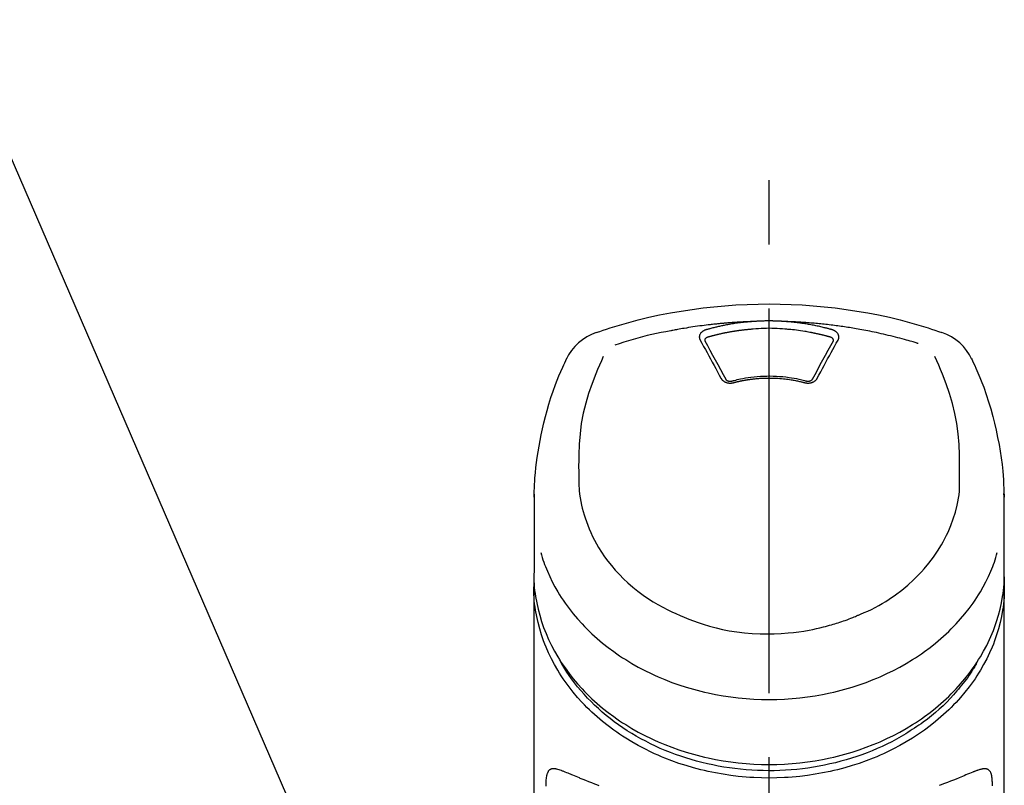
# Model space of a CAD drawing. Extents: x 163 to 26285, y -10810 to -2410.
# Drawn here: x 2256 to 2352, y -7896 to -7821 of the extents above; entities that cross this region are included whole.
import ezdxf

# ---------------------------------------------------------------- set-up
doc = ezdxf.new("R2010")
doc.units = 0
doc.header["$LTSCALE"] = 50
doc.header["$MEASUREMENT"] = 0
doc.linetypes.add('CENTER2', pattern=[1.125, 0.75, -0.125, 0.125, -0.125])
doc.layers.get('0').update_dxf_attribs({"linetype": 'CONTINUOUS'})
doc.layers.add('150-機器', color=8, linetype='CONTINUOUS')
doc.layers.add('161-番号', color=110, linetype='CONTINUOUS')
doc.styles.add('KH001', font='txt')
doc.dimstyles.new('KH1xx030', dxfattribs={"dimscale": 30, "dimtxt": 2, "dimasz": 0.6, "dimexe": 0.3, "dimexo": 1.2, "dimgap": 0.5, "dimtad": 3, "dimdec": 1, "dimdsep": 46, "dimlunit": 6, "dimtxsty": 'KH001', "dimblk": 'DOT', "dimcen": 1, "dimdle": 1, "dimclrd": 256, "dimclre": 256, "dimclrt": 256, "dimadec": 0, "dimazin": 0, "dimtfac": 1, "dimtdec": 1, "dimtix": 1, "dimtmove": 2, "dimatfit": 3, "dimldrblk": 'CLOSEDBLANK', "dimfxl": 1, "dimtolj": 1, "dimtzin": 0, "dimlwd": -1, "dimlwe": -1, "dimarcsym": 0})

# ---------------------------------------------------------------- blocks, each defined once
blk = doc.blocks.new('_Dot')
at = {"color": 0, "linetype": 'ByBlock', "lineweight": -2}
blk.add_line((-0.5, 0), (-1, 0), dxfattribs=at)
at = {"color": 0, "linetype": 'ByBlock', "const_width": 0.5}
blk.add_lwpolyline([(-0.25, 0, 1), (0.25, 0, 1)], format="xyb", close=True, dxfattribs=at)

msp = doc.modelspace()

# ---------------------------------------------------------------- linework, layer by layer
at = {"layer": '150-機器', "color": 161, "linetype": 'CENTER2'}
msp.add_line((2328.805, -8168.349), (2328.805, -7836.362), dxfattribs=at)
at = {"layer": '150-機器', "color": 13, "linetype": 'Continuous'}
for points in [[(2311.945, -7851.952), (2312.282, -7851.837), (2312.619, -7851.723), (2312.956, -7851.611), (2313.294, -7851.5), (2313.972, -7851.286), (2314.653, -7851.082), (2315.337, -7850.888), (2316.024, -7850.706), (2317.067, -7850.454), (2318.116, -7850.228), (2319.171, -7850.026), (2320.23, -7849.846), (2321.294, -7849.685), (2322.36, -7849.544), (2323.429, -7849.425), (2324.5, -7849.328), (2325.575, -7849.252), (2326.651, -7849.198), (2327.728, -7849.165), (2328.805, -7849.154), (2329.882, -7849.165), (2330.959, -7849.198), (2332.035, -7849.252), (2333.11, -7849.328), (2334.181, -7849.425), (2335.25, -7849.545), (2336.316, -7849.685), (2337.38, -7849.846), (2338.439, -7850.026), (2339.494, -7850.228), (2340.543, -7850.454), (2341.586, -7850.706), (2342.273, -7850.888), (2342.957, -7851.082), (2343.638, -7851.286), (2344.316, -7851.5), (2344.654, -7851.611), (2344.991, -7851.723), (2345.328, -7851.837), (2345.665, -7851.952)], [(2327.203, -7850.877), (2327.175, -7850.878), (2327.147, -7850.879), (2327.119, -7850.88), (2327.091, -7850.881), (2327.035, -7850.882), (2326.979, -7850.884), (2326.923, -7850.886), (2326.867, -7850.888), (2326.783, -7850.891), (2326.699, -7850.895), (2326.615, -7850.899), (2326.531, -7850.902), (2326.448, -7850.906), (2326.364, -7850.91), (2326.28, -7850.914), (2326.196, -7850.919), (2326.112, -7850.923), (2326.028, -7850.928), (2325.944, -7850.933), (2325.86, -7850.937), (2325.776, -7850.942), (2325.693, -7850.948), (2325.609, -7850.953), (2325.525, -7850.958), (2325.441, -7850.964), (2325.357, -7850.97), (2325.274, -7850.975), (2325.19, -7850.981), (2325.106, -7850.988), (2325.022, -7850.994), (2324.939, -7851), (2324.855, -7851.007), (2324.771, -7851.014), (2324.687, -7851.02), (2324.604, -7851.027), (2324.52, -7851.035), (2324.436, -7851.042), (2324.353, -7851.049), (2324.269, -7851.057), (2324.185, -7851.064), (2324.102, -7851.072), (2324.018, -7851.08), (2323.935, -7851.088), (2323.851, -7851.097), (2323.768, -7851.105), (2323.684, -7851.113), (2323.601, -7851.122), (2323.517, -7851.131), (2323.398, -7851.144), (2323.279, -7851.157), (2323.159, -7851.17), (2323.04, -7851.183), (2322.846, -7851.206), (2322.651, -7851.229), (2322.457, -7851.253), (2322.262, -7851.277), (2322.041, -7851.307), (2321.819, -7851.337), (2321.597, -7851.369), (2321.376, -7851.402), (2321.163, -7851.435), (2320.95, -7851.469), (2320.738, -7851.504), (2320.525, -7851.54), (2320.36, -7851.567), (2320.195, -7851.596), (2320.03, -7851.625), (2319.865, -7851.655), (2319.755, -7851.675), (2319.646, -7851.696), (2319.536, -7851.717), (2319.426, -7851.739), (2319.372, -7851.749), (2319.317, -7851.76), (2319.262, -7851.77), (2319.207, -7851.781)], [(2327.203, -7850.877), (2327.188, -7850.878), (2327.173, -7850.879), (2327.158, -7850.88), (2327.143, -7850.881), (2327.107, -7850.884), (2327.071, -7850.886), (2327.035, -7850.889), (2326.999, -7850.892), (2326.936, -7850.897), (2326.873, -7850.902), (2326.81, -7850.908), (2326.747, -7850.913), (2326.666, -7850.921), (2326.585, -7850.928), (2326.503, -7850.937), (2326.422, -7850.945), (2326.31, -7850.957), (2326.198, -7850.969), (2326.086, -7850.982), (2325.975, -7850.996), (2325.846, -7851.012), (2325.717, -7851.029), (2325.589, -7851.047), (2325.461, -7851.066), (2325.334, -7851.086), (2325.207, -7851.106), (2325.08, -7851.127), (2324.954, -7851.149), (2324.847, -7851.168), (2324.741, -7851.187), (2324.635, -7851.207), (2324.528, -7851.227), (2324.434, -7851.246), (2324.34, -7851.265), (2324.246, -7851.284), (2324.152, -7851.304), (2324.059, -7851.323), (2323.965, -7851.344), (2323.872, -7851.365), (2323.778, -7851.386), (2323.685, -7851.408), (2323.592, -7851.43), (2323.499, -7851.452), (2323.407, -7851.475), (2323.314, -7851.498), (2323.221, -7851.521), (2323.129, -7851.545), (2323.037, -7851.57), (2322.976, -7851.586), (2322.915, -7851.603), (2322.854, -7851.621), (2322.793, -7851.638), (2322.762, -7851.647), (2322.732, -7851.655), (2322.701, -7851.664), (2322.67, -7851.672)], [(2330.407, -7850.877), (2330.39, -7850.876), (2330.374, -7850.874), (2330.357, -7850.873), (2330.34, -7850.872), (2330.307, -7850.87), (2330.274, -7850.867), (2330.241, -7850.865), (2330.208, -7850.862), (2330.158, -7850.859), (2330.108, -7850.856), (2330.058, -7850.853), (2330.008, -7850.85), (2329.958, -7850.848), (2329.908, -7850.845), (2329.858, -7850.843), (2329.808, -7850.84), (2329.758, -7850.838), (2329.708, -7850.836), (2329.658, -7850.834), (2329.608, -7850.832), (2329.558, -7850.83), (2329.508, -7850.828), (2329.458, -7850.827), (2329.408, -7850.825), (2329.357, -7850.824), (2329.307, -7850.823), (2329.257, -7850.822), (2329.207, -7850.821), (2329.157, -7850.82), (2329.106, -7850.819), (2329.056, -7850.818), (2329.006, -7850.818), (2328.939, -7850.817), (2328.872, -7850.817), (2328.805, -7850.817), (2328.738, -7850.817), (2328.654, -7850.817), (2328.57, -7850.818), (2328.487, -7850.818), (2328.403, -7850.82), (2328.303, -7850.822), (2328.202, -7850.824), (2328.102, -7850.828), (2328.002, -7850.831), (2327.902, -7850.835), (2327.802, -7850.839), (2327.702, -7850.844), (2327.602, -7850.849), (2327.535, -7850.853), (2327.469, -7850.858), (2327.402, -7850.863), (2327.336, -7850.868), (2327.303, -7850.87), (2327.27, -7850.872), (2327.236, -7850.874), (2327.203, -7850.877)], [(2343.336, -7853.013), (2343.294, -7853.001), (2343.252, -7852.988), (2343.21, -7852.975), (2343.168, -7852.962), (2343.062, -7852.93), (2342.956, -7852.898), (2342.85, -7852.866), (2342.744, -7852.835), (2342.562, -7852.782), (2342.38, -7852.73), (2342.198, -7852.678), (2342.016, -7852.628), (2341.795, -7852.567), (2341.574, -7852.508), (2341.352, -7852.449), (2341.13, -7852.392), (2340.897, -7852.333), (2340.664, -7852.275), (2340.43, -7852.219), (2340.196, -7852.163), (2339.967, -7852.11), (2339.739, -7852.058), (2339.509, -7852.008), (2339.28, -7851.958), (2339.067, -7851.913), (2338.854, -7851.869), (2338.641, -7851.825), (2338.428, -7851.783), (2338.237, -7851.746), (2338.046, -7851.71), (2337.855, -7851.675), (2337.664, -7851.64), (2337.49, -7851.609), (2337.316, -7851.579), (2337.142, -7851.549), (2336.968, -7851.52), (2336.805, -7851.493), (2336.643, -7851.467), (2336.48, -7851.442), (2336.317, -7851.417), (2336.154, -7851.392), (2335.991, -7851.368), (2335.828, -7851.345), (2335.665, -7851.322), (2335.501, -7851.3), (2335.338, -7851.278), (2335.174, -7851.257), (2335.011, -7851.236), (2334.847, -7851.216), (2334.683, -7851.196), (2334.52, -7851.177), (2334.356, -7851.158), (2334.192, -7851.14), (2334.028, -7851.123), (2333.864, -7851.106), (2333.7, -7851.09), (2333.535, -7851.074), (2333.371, -7851.058), (2333.207, -7851.044), (2333.042, -7851.029), (2332.878, -7851.016), (2332.714, -7851.002), (2332.549, -7850.99), (2332.384, -7850.978), (2332.22, -7850.966), (2332.055, -7850.955), (2331.891, -7850.945), (2331.726, -7850.935), (2331.561, -7850.925), (2331.396, -7850.916), (2331.231, -7850.908), (2331.067, -7850.9), (2330.957, -7850.896), (2330.847, -7850.892), (2330.737, -7850.888), (2330.627, -7850.885), (2330.572, -7850.883), (2330.517, -7850.881), (2330.462, -7850.879), (2330.407, -7850.877)], [(2334.94, -7851.672), (2334.925, -7851.668), (2334.911, -7851.664), (2334.897, -7851.66), (2334.883, -7851.656), (2334.849, -7851.646), (2334.815, -7851.637), (2334.781, -7851.627), (2334.746, -7851.617), (2334.686, -7851.601), (2334.626, -7851.584), (2334.566, -7851.568), (2334.506, -7851.552), (2334.428, -7851.532), (2334.35, -7851.512), (2334.272, -7851.492), (2334.194, -7851.472), (2334.085, -7851.446), (2333.977, -7851.419), (2333.868, -7851.394), (2333.76, -7851.369), (2333.634, -7851.34), (2333.508, -7851.313), (2333.382, -7851.286), (2333.255, -7851.26), (2333.13, -7851.235), (2333.004, -7851.211), (2332.878, -7851.188), (2332.752, -7851.166), (2332.645, -7851.147), (2332.538, -7851.129), (2332.431, -7851.112), (2332.324, -7851.095), (2332.229, -7851.08), (2332.134, -7851.065), (2332.038, -7851.051), (2331.943, -7851.038), (2331.848, -7851.025), (2331.752, -7851.012), (2331.656, -7850.999), (2331.561, -7850.987), (2331.465, -7850.976), (2331.369, -7850.965), (2331.273, -7850.954), (2331.177, -7850.944), (2331.081, -7850.934), (2330.985, -7850.924), (2330.889, -7850.915), (2330.792, -7850.906), (2330.728, -7850.901), (2330.664, -7850.896), (2330.6, -7850.891), (2330.535, -7850.887), (2330.503, -7850.884), (2330.471, -7850.882), (2330.439, -7850.879), (2330.407, -7850.877)], [(2319.207, -7851.781), (2318.744, -7851.866), (2318.281, -7851.954), (2317.818, -7852.046), (2317.357, -7852.143), (2316.898, -7852.248), (2316.44, -7852.361), (2315.985, -7852.482), (2315.532, -7852.61), (2315.084, -7852.745), (2314.637, -7852.886), (2314.192, -7853.031), (2313.747, -7853.177)], [(2322.67, -7851.672), (2322.665, -7851.674), (2322.66, -7851.675), (2322.655, -7851.677), (2322.65, -7851.678), (2322.639, -7851.682), (2322.629, -7851.685), (2322.619, -7851.688), (2322.608, -7851.691), (2322.593, -7851.696), (2322.578, -7851.702), (2322.563, -7851.708), (2322.548, -7851.714), (2322.53, -7851.722), (2322.513, -7851.729), (2322.496, -7851.737), (2322.479, -7851.745), (2322.46, -7851.754), (2322.441, -7851.764), (2322.422, -7851.774), (2322.404, -7851.785), (2322.377, -7851.801), (2322.35, -7851.818), (2322.324, -7851.835), (2322.299, -7851.853), (2322.268, -7851.876), (2322.239, -7851.9), (2322.211, -7851.926), (2322.184, -7851.952), (2322.154, -7851.984), (2322.127, -7852.017), (2322.102, -7852.052), (2322.079, -7852.089), (2322.06, -7852.125), (2322.043, -7852.162), (2322.028, -7852.199), (2322.017, -7852.238), (2322.009, -7852.27), (2322.004, -7852.302), (2322, -7852.335), (2321.998, -7852.367), (2321.998, -7852.393), (2321.999, -7852.419), (2322.001, -7852.444), (2322.004, -7852.47), (2322.006, -7852.489), (2322.01, -7852.508), (2322.013, -7852.526), (2322.018, -7852.545), (2322.022, -7852.564), (2322.027, -7852.582), (2322.033, -7852.601), (2322.04, -7852.618), (2322.046, -7852.63), (2322.052, -7852.642), (2322.058, -7852.653), (2322.064, -7852.665), (2322.067, -7852.671), (2322.07, -7852.676), (2322.073, -7852.682), (2322.076, -7852.688)], [(2327.251, -7851.618), (2327.234, -7851.619), (2327.216, -7851.621), (2327.198, -7851.622), (2327.18, -7851.623), (2327.145, -7851.626), (2327.109, -7851.629), (2327.073, -7851.631), (2327.038, -7851.634), (2326.984, -7851.638), (2326.931, -7851.643), (2326.878, -7851.647), (2326.824, -7851.652), (2326.771, -7851.657), (2326.718, -7851.662), (2326.664, -7851.667), (2326.611, -7851.673), (2326.558, -7851.678), (2326.504, -7851.684), (2326.451, -7851.689), (2326.398, -7851.695), (2326.345, -7851.701), (2326.292, -7851.707), (2326.239, -7851.713), (2326.185, -7851.72), (2326.132, -7851.726), (2326.079, -7851.733), (2326.026, -7851.739), (2325.973, -7851.746), (2325.92, -7851.753), (2325.867, -7851.76), (2325.814, -7851.767), (2325.762, -7851.775), (2325.709, -7851.782), (2325.656, -7851.79), (2325.603, -7851.798), (2325.55, -7851.805), (2325.497, -7851.813), (2325.445, -7851.822), (2325.392, -7851.83), (2325.339, -7851.838), (2325.287, -7851.847), (2325.234, -7851.855), (2325.181, -7851.864), (2325.129, -7851.873), (2325.076, -7851.882), (2325.024, -7851.891), (2324.971, -7851.9), (2324.919, -7851.91), (2324.867, -7851.919), (2324.814, -7851.929), (2324.762, -7851.939), (2324.71, -7851.949), (2324.657, -7851.959), (2324.605, -7851.969), (2324.553, -7851.979), (2324.501, -7851.99), (2324.449, -7852), (2324.397, -7852.011), (2324.345, -7852.022), (2324.293, -7852.032), (2324.241, -7852.044), (2324.189, -7852.055), (2324.137, -7852.066), (2324.085, -7852.077), (2324.033, -7852.089), (2323.982, -7852.101), (2323.93, -7852.112), (2323.878, -7852.124), (2323.827, -7852.136), (2323.775, -7852.149), (2323.724, -7852.161), (2323.672, -7852.173), (2323.621, -7852.186), (2323.569, -7852.199), (2323.518, -7852.211), (2323.467, -7852.224), (2323.416, -7852.237), (2323.364, -7852.251), (2323.313, -7852.264), (2323.262, -7852.277), (2323.211, -7852.291), (2323.16, -7852.304), (2323.109, -7852.318), (2323.058, -7852.332), (2323.024, -7852.342), (2322.99, -7852.351), (2322.957, -7852.361), (2322.923, -7852.37), (2322.906, -7852.375), (2322.889, -7852.38), (2322.872, -7852.385), (2322.855, -7852.39)], [(2330.358, -7851.618), (2330.101, -7851.597), (2329.843, -7851.576), (2329.585, -7851.559), (2329.326, -7851.545), (2329.066, -7851.537), (2328.805, -7851.534), (2328.544, -7851.537), (2328.283, -7851.545), (2328.025, -7851.559), (2327.767, -7851.576), (2327.509, -7851.597), (2327.251, -7851.618)], [(2334.755, -7852.39), (2334.739, -7852.385), (2334.722, -7852.38), (2334.706, -7852.376), (2334.69, -7852.371), (2334.657, -7852.362), (2334.625, -7852.353), (2334.593, -7852.344), (2334.56, -7852.334), (2334.511, -7852.321), (2334.463, -7852.308), (2334.414, -7852.295), (2334.365, -7852.282), (2334.316, -7852.269), (2334.267, -7852.256), (2334.218, -7852.243), (2334.169, -7852.231), (2334.12, -7852.218), (2334.071, -7852.206), (2334.022, -7852.194), (2333.972, -7852.182), (2333.923, -7852.17), (2333.874, -7852.158), (2333.825, -7852.146), (2333.775, -7852.135), (2333.726, -7852.123), (2333.677, -7852.112), (2333.628, -7852.1), (2333.578, -7852.089), (2333.529, -7852.078), (2333.479, -7852.067), (2333.43, -7852.057), (2333.38, -7852.046), (2333.331, -7852.035), (2333.281, -7852.025), (2333.232, -7852.015), (2333.182, -7852.004), (2333.133, -7851.994), (2333.083, -7851.984), (2333.034, -7851.974), (2332.984, -7851.965), (2332.934, -7851.955), (2332.885, -7851.946), (2332.835, -7851.936), (2332.785, -7851.927), (2332.66, -7851.904), (2332.535, -7851.881), (2332.41, -7851.859), (2332.285, -7851.837), (2332.084, -7851.803), (2331.882, -7851.772), (2331.681, -7851.743), (2331.478, -7851.717), (2331.292, -7851.695), (2331.105, -7851.676), (2330.919, -7851.66), (2330.732, -7851.645), (2330.639, -7851.638), (2330.546, -7851.631), (2330.453, -7851.625), (2330.361, -7851.618), (2330.359, -7851.618), (2330.358, -7851.618), (2330.357, -7851.618), (2330.356, -7851.618)], [(2335.534, -7852.688), (2335.537, -7852.682), (2335.54, -7852.676), (2335.543, -7852.671), (2335.546, -7852.665), (2335.552, -7852.653), (2335.558, -7852.642), (2335.564, -7852.63), (2335.57, -7852.618), (2335.577, -7852.601), (2335.583, -7852.582), (2335.588, -7852.564), (2335.592, -7852.545), (2335.597, -7852.526), (2335.6, -7852.508), (2335.604, -7852.489), (2335.606, -7852.47), (2335.609, -7852.444), (2335.611, -7852.419), (2335.612, -7852.393), (2335.611, -7852.367), (2335.61, -7852.335), (2335.606, -7852.302), (2335.601, -7852.27), (2335.593, -7852.238), (2335.582, -7852.2), (2335.567, -7852.162), (2335.55, -7852.125), (2335.531, -7852.089), (2335.508, -7852.052), (2335.483, -7852.017), (2335.456, -7851.984), (2335.426, -7851.952), (2335.399, -7851.926), (2335.371, -7851.9), (2335.342, -7851.876), (2335.311, -7851.853), (2335.286, -7851.835), (2335.26, -7851.818), (2335.233, -7851.801), (2335.206, -7851.785), (2335.185, -7851.773), (2335.164, -7851.762), (2335.143, -7851.751), (2335.122, -7851.74), (2335.1, -7851.73), (2335.078, -7851.719), (2335.056, -7851.71), (2335.033, -7851.701), (2335.018, -7851.696), (2335.002, -7851.691), (2334.986, -7851.687), (2334.971, -7851.682), (2334.963, -7851.679), (2334.955, -7851.677), (2334.947, -7851.675), (2334.94, -7851.672)], [(2322.076, -7852.688), (2322.245, -7852.992), (2322.415, -7853.297), (2322.584, -7853.601), (2322.752, -7853.906), (2322.923, -7854.216), (2323.093, -7854.525), (2323.262, -7854.835), (2323.431, -7855.146), (2323.601, -7855.46), (2323.771, -7855.775), (2323.941, -7856.09), (2324.11, -7856.405)], [(2322.855, -7852.39), (2322.839, -7852.394), (2322.823, -7852.398), (2322.807, -7852.403), (2322.791, -7852.408), (2322.759, -7852.419), (2322.728, -7852.432), (2322.698, -7852.447), (2322.669, -7852.464), (2322.633, -7852.489), (2322.601, -7852.518), (2322.572, -7852.551), (2322.549, -7852.588), (2322.539, -7852.61), (2322.53, -7852.634), (2322.524, -7852.658), (2322.521, -7852.682), (2322.521, -7852.693), (2322.521, -7852.704), (2322.521, -7852.715), (2322.521, -7852.726), (2322.521, -7852.727), (2322.521, -7852.728), (2322.521, -7852.729), (2322.521, -7852.731)], [(2322.521, -7852.728), (2322.522, -7852.737), (2322.524, -7852.746), (2322.525, -7852.755), (2322.527, -7852.763)], [(2322.522, -7852.752), (2322.78, -7853.213), (2323.037, -7853.674), (2323.293, -7854.136), (2323.548, -7854.598), (2323.807, -7855.074), (2324.064, -7855.551), (2324.321, -7856.029), (2324.577, -7856.507)], [(2333.033, -7856.507), (2333.289, -7856.029), (2333.546, -7855.551), (2333.803, -7855.074), (2334.062, -7854.598), (2334.317, -7854.136), (2334.573, -7853.674), (2334.83, -7853.213), (2335.088, -7852.752)], [(2333.5, -7856.405), (2333.669, -7856.09), (2333.839, -7855.775), (2334.009, -7855.46), (2334.179, -7855.146), (2334.348, -7854.835), (2334.517, -7854.525), (2334.687, -7854.216), (2334.858, -7853.906), (2335.026, -7853.601), (2335.195, -7853.297), (2335.365, -7852.992), (2335.534, -7852.688)], [(2335.089, -7852.731), (2335.089, -7852.729), (2335.089, -7852.728), (2335.089, -7852.727), (2335.089, -7852.726), (2335.089, -7852.715), (2335.089, -7852.704), (2335.089, -7852.693), (2335.089, -7852.682), (2335.086, -7852.658), (2335.08, -7852.634), (2335.072, -7852.61), (2335.061, -7852.588), (2335.038, -7852.551), (2335.009, -7852.518), (2334.977, -7852.489), (2334.941, -7852.464), (2334.912, -7852.447), (2334.882, -7852.432), (2334.851, -7852.419), (2334.819, -7852.408), (2334.803, -7852.403), (2334.787, -7852.398), (2334.771, -7852.394), (2334.755, -7852.39)], [(2335.083, -7852.763), (2335.085, -7852.755), (2335.086, -7852.746), (2335.088, -7852.737), (2335.089, -7852.728)], [(2305.878, -7868.003), (2305.881, -7867.852), (2305.885, -7867.701), (2305.889, -7867.55), (2305.893, -7867.399), (2305.905, -7867.078), (2305.92, -7866.757), (2305.938, -7866.437), (2305.96, -7866.117), (2306.002, -7865.616), (2306.054, -7865.117), (2306.115, -7864.618), (2306.183, -7864.12), (2306.265, -7863.569), (2306.356, -7863.02), (2306.455, -7862.472), (2306.563, -7861.926), (2306.693, -7861.329), (2306.832, -7860.735), (2306.983, -7860.143), (2307.142, -7859.554), (2307.327, -7858.915), (2307.524, -7858.28), (2307.735, -7857.649), (2307.962, -7857.024), (2308.127, -7856.596), (2308.3, -7856.17), (2308.479, -7855.748), (2308.666, -7855.328), (2308.765, -7855.11), (2308.866, -7854.893), (2308.968, -7854.677), (2309.07, -7854.46)], [(2312.626, -7854.272), (2312.441, -7854.697), (2312.258, -7855.123), (2312.077, -7855.55), (2311.899, -7855.979), (2311.532, -7856.92), (2311.199, -7857.874), (2310.907, -7858.841), (2310.667, -7859.82), (2310.484, -7860.821), (2310.355, -7861.83), (2310.273, -7862.846), (2310.232, -7863.864), (2310.224, -7864.415), (2310.223, -7864.965), (2310.227, -7865.514), (2310.234, -7866.064)], [(2347.376, -7866.064), (2347.383, -7865.514), (2347.387, -7864.965), (2347.386, -7864.415), (2347.378, -7863.864), (2347.337, -7862.848), (2347.255, -7861.834), (2347.127, -7860.826), (2346.944, -7859.828), (2346.704, -7858.85), (2346.414, -7857.885), (2346.081, -7856.933), (2345.715, -7855.993), (2345.539, -7855.565), (2345.359, -7855.14), (2345.176, -7854.715), (2344.992, -7854.292)], [(2348.54, -7854.46), (2348.652, -7854.696), (2348.763, -7854.933), (2348.873, -7855.17), (2348.982, -7855.407), (2349.186, -7855.87), (2349.383, -7856.337), (2349.571, -7856.807), (2349.751, -7857.281), (2349.999, -7857.982), (2350.227, -7858.689), (2350.439, -7859.401), (2350.635, -7860.119), (2350.806, -7860.798), (2350.963, -7861.48), (2351.108, -7862.165), (2351.239, -7862.854), (2351.351, -7863.503), (2351.451, -7864.153), (2351.536, -7864.806), (2351.605, -7865.461), (2351.641, -7865.888), (2351.67, -7866.317), (2351.693, -7866.745), (2351.71, -7867.174), (2351.717, -7867.381), (2351.723, -7867.589), (2351.728, -7867.796), (2351.732, -7868.004)], [(2324.11, -7856.405), (2324.113, -7856.411), (2324.116, -7856.416), (2324.119, -7856.421), (2324.122, -7856.427), (2324.129, -7856.437), (2324.135, -7856.448), (2324.141, -7856.459), (2324.147, -7856.469), (2324.162, -7856.491), (2324.177, -7856.511), (2324.194, -7856.531), (2324.211, -7856.55), (2324.234, -7856.575), (2324.258, -7856.599), (2324.282, -7856.621), (2324.308, -7856.643), (2324.341, -7856.669), (2324.376, -7856.693), (2324.412, -7856.716), (2324.449, -7856.737), (2324.488, -7856.757), (2324.528, -7856.776), (2324.569, -7856.793), (2324.611, -7856.809), (2324.655, -7856.823), (2324.699, -7856.835), (2324.744, -7856.845), (2324.789, -7856.854), (2324.835, -7856.861), (2324.882, -7856.867), (2324.928, -7856.871), (2324.975, -7856.873), (2325.014, -7856.873), (2325.053, -7856.872), (2325.092, -7856.87), (2325.131, -7856.867), (2325.162, -7856.864), (2325.192, -7856.86), (2325.223, -7856.855), (2325.253, -7856.849), (2325.268, -7856.846), (2325.282, -7856.843), (2325.297, -7856.839), (2325.312, -7856.835), (2325.319, -7856.834), (2325.326, -7856.832), (2325.334, -7856.83), (2325.341, -7856.828)], [(2324.557, -7856.473), (2324.561, -7856.482), (2324.566, -7856.491), (2324.57, -7856.499), (2324.575, -7856.508), (2324.586, -7856.525), (2324.6, -7856.542), (2324.614, -7856.557), (2324.63, -7856.571), (2324.66, -7856.594), (2324.691, -7856.613), (2324.724, -7856.63), (2324.759, -7856.644), (2324.791, -7856.655), (2324.823, -7856.664), (2324.856, -7856.672), (2324.889, -7856.678), (2324.916, -7856.682), (2324.944, -7856.685), (2324.971, -7856.688), (2324.998, -7856.689), (2325.027, -7856.69), (2325.056, -7856.689), (2325.084, -7856.687), (2325.113, -7856.684), (2325.132, -7856.682), (2325.151, -7856.679), (2325.169, -7856.675), (2325.188, -7856.671), (2325.197, -7856.668), (2325.207, -7856.666), (2325.216, -7856.663), (2325.226, -7856.661)], [(2325.184, -7856.672), (2325.236, -7856.658), (2325.289, -7856.643), (2325.341, -7856.629), (2325.394, -7856.616), (2325.545, -7856.576), (2325.697, -7856.539), (2325.85, -7856.503), (2326.003, -7856.468), (2326.258, -7856.416), (2326.515, -7856.37), (2326.773, -7856.329), (2327.032, -7856.293), (2327.341, -7856.257), (2327.65, -7856.228), (2327.96, -7856.207), (2328.27, -7856.192), (2328.581, -7856.184), (2328.893, -7856.183), (2329.204, -7856.188), (2329.515, -7856.2), (2329.825, -7856.218), (2330.135, -7856.243), (2330.444, -7856.276), (2330.752, -7856.316), (2330.996, -7856.353), (2331.238, -7856.395), (2331.48, -7856.441), (2331.721, -7856.494), (2331.859, -7856.526), (2331.997, -7856.56), (2332.135, -7856.595), (2332.272, -7856.631), (2332.311, -7856.641), (2332.349, -7856.651), (2332.388, -7856.661), (2332.426, -7856.672)], [(2325.341, -7856.828), (2325.355, -7856.825), (2325.369, -7856.821), (2325.383, -7856.817), (2325.397, -7856.814), (2325.425, -7856.806), (2325.453, -7856.799), (2325.481, -7856.792), (2325.509, -7856.785), (2325.551, -7856.774), (2325.593, -7856.764), (2325.635, -7856.754), (2325.677, -7856.744), (2325.72, -7856.734), (2325.762, -7856.724), (2325.804, -7856.715), (2325.847, -7856.705), (2325.889, -7856.696), (2325.931, -7856.687), (2325.974, -7856.678), (2326.017, -7856.669), (2326.059, -7856.66), (2326.102, -7856.651), (2326.145, -7856.643), (2326.187, -7856.634), (2326.23, -7856.626), (2326.273, -7856.618), (2326.316, -7856.61), (2326.359, -7856.602), (2326.401, -7856.594), (2326.444, -7856.587), (2326.487, -7856.579), (2326.53, -7856.572), (2326.574, -7856.565), (2326.617, -7856.558), (2326.66, -7856.551), (2326.703, -7856.544), (2326.746, -7856.538), (2326.789, -7856.531), (2326.833, -7856.525), (2326.876, -7856.519), (2326.929, -7856.511), (2326.982, -7856.504), (2327.035, -7856.497), (2327.089, -7856.49), (2327.176, -7856.479), (2327.263, -7856.468), (2327.35, -7856.458), (2327.437, -7856.449), (2327.555, -7856.437), (2327.672, -7856.426), (2327.79, -7856.417), (2327.908, -7856.408), (2328.03, -7856.401), (2328.152, -7856.395), (2328.274, -7856.39), (2328.397, -7856.387), (2328.543, -7856.383), (2328.69, -7856.38), (2328.837, -7856.379), (2328.984, -7856.379), (2329.16, -7856.381), (2329.335, -7856.385), (2329.511, -7856.392), (2329.686, -7856.402), (2329.858, -7856.414), (2330.029, -7856.43), (2330.2, -7856.448), (2330.37, -7856.468), (2330.515, -7856.486), (2330.66, -7856.506), (2330.805, -7856.527), (2330.949, -7856.549), (2331.054, -7856.566), (2331.159, -7856.583), (2331.264, -7856.602), (2331.368, -7856.621), (2331.471, -7856.642), (2331.574, -7856.663), (2331.677, -7856.685), (2331.78, -7856.708), (2331.85, -7856.724), (2331.92, -7856.74), (2331.991, -7856.757), (2332.061, -7856.774), (2332.098, -7856.784), (2332.136, -7856.794), (2332.174, -7856.804), (2332.211, -7856.813), (2332.226, -7856.817), (2332.24, -7856.821), (2332.255, -7856.825), (2332.269, -7856.828)], [(2332.269, -7856.828), (2332.276, -7856.83), (2332.284, -7856.832), (2332.291, -7856.834), (2332.298, -7856.835), (2332.313, -7856.839), (2332.328, -7856.843), (2332.342, -7856.846), (2332.357, -7856.849), (2332.387, -7856.855), (2332.418, -7856.86), (2332.448, -7856.864), (2332.479, -7856.867), (2332.518, -7856.87), (2332.557, -7856.872), (2332.596, -7856.873), (2332.635, -7856.873), (2332.682, -7856.871), (2332.728, -7856.867), (2332.775, -7856.861), (2332.821, -7856.854), (2332.866, -7856.845), (2332.911, -7856.835), (2332.955, -7856.823), (2332.999, -7856.809), (2333.041, -7856.793), (2333.082, -7856.776), (2333.122, -7856.757), (2333.161, -7856.737), (2333.198, -7856.716), (2333.234, -7856.693), (2333.269, -7856.669), (2333.302, -7856.643), (2333.328, -7856.621), (2333.352, -7856.599), (2333.376, -7856.575), (2333.399, -7856.55), (2333.416, -7856.531), (2333.433, -7856.511), (2333.448, -7856.491), (2333.463, -7856.469), (2333.469, -7856.459), (2333.475, -7856.448), (2333.481, -7856.437), (2333.488, -7856.427), (2333.491, -7856.421), (2333.494, -7856.416), (2333.497, -7856.411), (2333.5, -7856.405)], [(2332.384, -7856.661), (2332.394, -7856.663), (2332.403, -7856.666), (2332.413, -7856.668), (2332.422, -7856.671), (2332.441, -7856.675), (2332.459, -7856.679), (2332.478, -7856.682), (2332.497, -7856.684), (2332.526, -7856.687), (2332.554, -7856.689), (2332.583, -7856.69), (2332.612, -7856.689), (2332.639, -7856.687), (2332.667, -7856.685), (2332.694, -7856.682), (2332.721, -7856.678), (2332.754, -7856.672), (2332.787, -7856.664), (2332.819, -7856.655), (2332.851, -7856.644), (2332.886, -7856.63), (2332.919, -7856.613), (2332.95, -7856.594), (2332.98, -7856.571), (2332.996, -7856.557), (2333.01, -7856.542), (2333.024, -7856.525), (2333.035, -7856.508), (2333.04, -7856.499), (2333.045, -7856.491), (2333.049, -7856.482), (2333.053, -7856.473)], [(2310.234, -7866.064), (2310.233, -7866.171), (2310.233, -7866.278), (2310.233, -7866.385), (2310.234, -7866.492), (2310.239, -7866.706), (2310.248, -7866.921), (2310.261, -7867.135), (2310.278, -7867.349), (2310.316, -7867.706), (2310.366, -7868.061), (2310.427, -7868.415), (2310.499, -7868.767), (2310.574, -7869.085), (2310.658, -7869.4), (2310.75, -7869.713), (2310.85, -7870.024), (2310.976, -7870.386), (2311.111, -7870.745), (2311.255, -7871.101), (2311.409, -7871.453), (2311.581, -7871.823), (2311.763, -7872.189), (2311.956, -7872.549), (2312.16, -7872.903), (2312.448, -7873.361), (2312.754, -7873.807), (2313.077, -7874.241), (2313.415, -7874.664), (2313.797, -7875.108), (2314.195, -7875.539), (2314.607, -7875.954), (2315.035, -7876.354), (2315.514, -7876.77), (2316.007, -7877.168), (2316.514, -7877.546), (2317.037, -7877.904), (2317.495, -7878.195), (2317.962, -7878.471), (2318.437, -7878.733), (2318.92, -7878.981), (2319.317, -7879.171), (2319.718, -7879.354), (2320.122, -7879.529), (2320.529, -7879.698), (2320.983, -7879.88), (2321.44, -7880.055), (2321.9, -7880.221), (2322.364, -7880.378), (2322.993, -7880.571), (2323.628, -7880.743), (2324.268, -7880.893), (2324.914, -7881.021), (2325.662, -7881.139), (2326.414, -7881.227), (2327.168, -7881.287), (2327.926, -7881.321), (2328.614, -7881.333), (2329.302, -7881.324), (2329.99, -7881.295), (2330.676, -7881.244), (2331.188, -7881.193), (2331.698, -7881.129), (2332.207, -7881.053), (2332.713, -7880.963), (2333.066, -7880.893), (2333.418, -7880.816), (2333.768, -7880.735), (2334.117, -7880.648), (2334.314, -7880.597), (2334.51, -7880.545), (2334.706, -7880.491), (2334.901, -7880.436), (2335.063, -7880.39), (2335.224, -7880.342), (2335.385, -7880.293), (2335.546, -7880.243), (2335.718, -7880.187), (2335.89, -7880.13), (2336.061, -7880.071), (2336.232, -7880.012), (2336.421, -7879.945), (2336.609, -7879.876), (2336.795, -7879.805), (2336.981, -7879.73), (2337.103, -7879.679), (2337.224, -7879.626), (2337.345, -7879.573), (2337.466, -7879.52), (2337.527, -7879.493), (2337.587, -7879.467), (2337.648, -7879.441), (2337.709, -7879.414)], [(2337.709, -7879.414), (2338.077, -7879.261), (2338.443, -7879.104), (2338.806, -7878.939), (2339.163, -7878.764), (2339.508, -7878.577), (2339.847, -7878.378), (2340.181, -7878.169), (2340.51, -7877.952), (2341.135, -7877.517), (2341.742, -7877.059), (2342.329, -7876.576), (2342.895, -7876.067), (2343.164, -7875.808), (2343.426, -7875.542), (2343.682, -7875.271), (2343.932, -7874.993), (2344.396, -7874.439), (2344.833, -7873.865), (2345.242, -7873.271), (2345.623, -7872.658), (2345.799, -7872.349), (2345.966, -7872.036), (2346.126, -7871.719), (2346.277, -7871.397), (2346.545, -7870.76), (2346.78, -7870.11), (2346.982, -7869.449), (2347.153, -7868.779), (2347.227, -7868.442), (2347.291, -7868.103), (2347.342, -7867.763), (2347.376, -7867.421), (2347.393, -7867.083), (2347.395, -7866.744), (2347.388, -7866.404), (2347.376, -7866.064)], [(2351.744, -7868.902), (2351.744, -7868.853), (2351.744, -7868.804), (2351.743, -7868.755), (2351.743, -7868.705), (2351.743, -7868.607), (2351.743, -7868.509), (2351.742, -7868.41), (2351.741, -7868.312), (2351.739, -7868.207), (2351.736, -7868.101), (2351.733, -7867.996), (2351.73, -7867.891), (2351.728, -7867.834), (2351.725, -7867.778), (2351.723, -7867.722), (2351.721, -7867.666), (2351.721, -7867.659), (2351.721, -7867.651), (2351.72, -7867.644), (2351.72, -7867.637)], [(2305.887, -7867.695), (2305.887, -7867.711), (2305.886, -7867.727), (2305.886, -7867.744), (2305.885, -7867.76), (2305.881, -7867.861), (2305.878, -7867.961), (2305.875, -7868.062), (2305.872, -7868.162), (2305.871, -7868.263), (2305.87, -7868.364), (2305.869, -7868.464), (2305.869, -7868.565), (2305.868, -7868.649), (2305.868, -7868.734), (2305.867, -7868.818), (2305.866, -7868.902)], [(2305.866, -7868.902), (2305.866, -7869.43), (2305.866, -7869.958), (2305.866, -7870.486), (2305.866, -7871.015), (2305.866, -7871.543), (2305.866, -7872.071), (2305.866, -7872.599), (2305.866, -7873.127), (2305.866, -7873.655), (2305.866, -7874.183), (2305.866, -7874.711), (2305.866, -7875.24)], [(2351.744, -7875.24), (2351.744, -7874.711), (2351.744, -7874.183), (2351.744, -7873.655), (2351.744, -7873.127), (2351.744, -7872.599), (2351.744, -7872.071), (2351.744, -7871.543), (2351.744, -7871.015), (2351.744, -7870.486), (2351.744, -7869.958), (2351.744, -7869.43), (2351.744, -7868.902)], [(2306.535, -7873.406), (2306.599, -7873.637), (2306.666, -7873.867), (2306.736, -7874.095), (2306.811, -7874.322), (2306.894, -7874.55), (2306.982, -7874.775), (2307.075, -7874.999), (2307.171, -7875.221), (2307.403, -7875.735), (2307.648, -7876.241), (2307.908, -7876.74), (2308.187, -7877.229), (2308.356, -7877.507), (2308.531, -7877.781), (2308.712, -7878.052), (2308.898, -7878.319), (2309.289, -7878.851), (2309.697, -7879.37), (2310.123, -7879.874), (2310.566, -7880.364), (2310.799, -7880.609), (2311.036, -7880.85), (2311.277, -7881.087), (2311.523, -7881.319), (2312.033, -7881.779), (2312.557, -7882.223), (2313.095, -7882.649), (2313.646, -7883.059), (2313.933, -7883.262), (2314.223, -7883.46), (2314.516, -7883.654), (2314.812, -7883.843), (2315.421, -7884.212), (2316.041, -7884.563), (2316.67, -7884.895), (2317.309, -7885.209), (2317.638, -7885.362), (2317.97, -7885.51), (2318.304, -7885.654), (2318.64, -7885.792), (2319.323, -7886.056), (2320.014, -7886.301), (2320.711, -7886.526), (2321.414, -7886.733), (2321.773, -7886.83), (2322.133, -7886.923), (2322.494, -7887.01), (2322.857, -7887.092), (2323.589, -7887.241), (2324.323, -7887.371), (2325.061, -7887.481), (2325.802, -7887.572), (2326.177, -7887.61), (2326.552, -7887.643), (2326.928, -7887.67), (2327.304, -7887.693), (2328.054, -7887.722), (2328.805, -7887.732), (2329.556, -7887.722), (2330.306, -7887.693), (2330.682, -7887.67), (2331.058, -7887.643), (2331.433, -7887.61), (2331.808, -7887.572), (2332.549, -7887.481), (2333.287, -7887.371), (2334.021, -7887.241), (2334.753, -7887.092), (2335.116, -7887.01), (2335.477, -7886.923), (2335.837, -7886.83), (2336.196, -7886.733), (2336.899, -7886.526), (2337.596, -7886.301), (2338.287, -7886.056), (2338.971, -7885.792), (2339.306, -7885.654), (2339.64, -7885.51), (2339.972, -7885.362), (2340.301, -7885.209), (2340.94, -7884.895), (2341.569, -7884.563), (2342.189, -7884.212), (2342.798, -7883.843), (2343.094, -7883.654), (2343.387, -7883.46), (2343.677, -7883.262), (2343.964, -7883.059), (2344.515, -7882.649), (2345.053, -7882.223), (2345.577, -7881.779), (2346.087, -7881.319), (2346.333, -7881.087), (2346.574, -7880.85), (2346.811, -7880.609), (2347.044, -7880.364), (2347.487, -7879.874), (2347.913, -7879.37), (2348.321, -7878.851), (2348.712, -7878.319), (2348.898, -7878.052), (2349.079, -7877.781), (2349.254, -7877.507), (2349.423, -7877.229), (2349.702, -7876.74), (2349.962, -7876.241), (2350.207, -7875.735), (2350.439, -7875.221), (2350.535, -7874.999), (2350.628, -7874.775), (2350.716, -7874.55), (2350.799, -7874.322), (2350.874, -7874.095), (2350.944, -7873.867), (2351.011, -7873.637), (2351.075, -7873.406)], [(2305.866, -7875.24), (2305.858, -7875.547), (2305.853, -7875.855), (2305.855, -7876.163), (2305.866, -7876.469), (2305.889, -7876.778), (2305.923, -7877.086), (2305.965, -7877.393), (2306.014, -7877.699), (2306.127, -7878.31), (2306.262, -7878.917), (2306.419, -7879.517), (2306.6, -7880.112), (2306.7, -7880.411), (2306.807, -7880.707), (2306.919, -7881.002), (2307.037, -7881.294), (2307.293, -7881.878), (2307.57, -7882.451), (2307.868, -7883.015), (2308.187, -7883.567), (2308.357, -7883.844), (2308.532, -7884.118), (2308.712, -7884.389), (2308.898, -7884.657), (2309.288, -7885.189), (2309.697, -7885.708), (2310.123, -7886.212), (2310.566, -7886.702), (2310.799, -7886.947), (2311.036, -7887.188), (2311.277, -7887.424), (2311.523, -7887.657), (2312.033, -7888.117), (2312.557, -7888.56), (2313.095, -7888.987), (2313.646, -7889.396), (2313.933, -7889.599), (2314.223, -7889.798), (2314.516, -7889.991), (2314.812, -7890.18), (2315.421, -7890.549), (2316.041, -7890.9), (2316.67, -7891.233), (2317.309, -7891.547), (2317.638, -7891.7), (2317.97, -7891.848), (2318.304, -7891.991), (2318.64, -7892.129), (2319.323, -7892.393), (2320.014, -7892.638), (2320.711, -7892.864), (2321.414, -7893.071), (2321.773, -7893.168), (2322.133, -7893.26), (2322.494, -7893.347), (2322.857, -7893.429), (2323.589, -7893.579), (2324.323, -7893.708), (2325.061, -7893.819), (2325.802, -7893.909), (2326.177, -7893.947), (2326.552, -7893.98), (2326.928, -7894.008), (2327.304, -7894.03), (2328.054, -7894.06), (2328.805, -7894.07), (2329.556, -7894.06), (2330.306, -7894.03), (2330.682, -7894.008), (2331.058, -7893.98), (2331.433, -7893.947), (2331.808, -7893.909), (2332.549, -7893.819), (2333.287, -7893.708), (2334.021, -7893.579), (2334.753, -7893.429), (2335.116, -7893.347), (2335.477, -7893.26), (2335.837, -7893.168), (2336.196, -7893.071), (2336.899, -7892.864), (2337.596, -7892.638), (2338.287, -7892.393), (2338.971, -7892.129), (2339.306, -7891.991), (2339.64, -7891.848), (2339.972, -7891.7), (2340.301, -7891.547), (2340.94, -7891.233), (2341.569, -7890.9), (2342.189, -7890.549), (2342.798, -7890.18), (2343.094, -7889.991), (2343.387, -7889.798), (2343.677, -7889.599), (2343.964, -7889.396), (2344.515, -7888.987), (2345.053, -7888.56), (2345.577, -7888.117), (2346.087, -7887.657), (2346.333, -7887.424), (2346.574, -7887.188), (2346.811, -7886.947), (2347.044, -7886.702), (2347.487, -7886.212), (2347.913, -7885.708), (2348.322, -7885.189), (2348.712, -7884.657), (2348.898, -7884.389), (2349.078, -7884.118), (2349.253, -7883.844), (2349.423, -7883.567), (2349.742, -7883.015), (2350.04, -7882.451), (2350.317, -7881.878), (2350.573, -7881.294), (2350.691, -7881.002), (2350.803, -7880.707), (2350.91, -7880.411), (2351.01, -7880.112), (2351.191, -7879.517), (2351.348, -7878.917), (2351.483, -7878.31), (2351.596, -7877.699), (2351.645, -7877.393), (2351.688, -7877.086), (2351.721, -7876.778), (2351.744, -7876.469), (2351.755, -7876.163), (2351.757, -7875.855), (2351.752, -7875.547), (2351.744, -7875.24)], [(2305.866, -7876.555), (2305.866, -7876.489), (2305.866, -7876.423), (2305.866, -7876.357), (2305.866, -7876.291), (2305.866, -7876.225), (2305.867, -7876.159), (2305.868, -7876.093), (2305.869, -7876.027), (2305.87, -7875.961), (2305.872, -7875.895), (2305.874, -7875.829), (2305.875, -7875.763)], [(2351.735, -7875.763), (2351.736, -7875.829), (2351.738, -7875.895), (2351.74, -7875.961), (2351.741, -7876.027), (2351.742, -7876.093), (2351.743, -7876.159), (2351.744, -7876.225), (2351.744, -7876.291), (2351.744, -7876.357), (2351.744, -7876.423), (2351.744, -7876.489), (2351.744, -7876.555)], [(2351.744, -7876.555), (2351.752, -7876.863), (2351.757, -7877.171), (2351.755, -7877.478), (2351.744, -7877.785), (2351.721, -7878.094), (2351.688, -7878.401), (2351.645, -7878.709), (2351.596, -7879.015), (2351.483, -7879.626), (2351.348, -7880.232), (2351.191, -7880.833), (2351.01, -7881.427), (2350.91, -7881.726), (2350.803, -7882.023), (2350.691, -7882.317), (2350.573, -7882.61), (2350.317, -7883.194), (2350.04, -7883.767), (2349.742, -7884.33), (2349.423, -7884.882), (2349.253, -7885.16), (2349.078, -7885.434), (2348.898, -7885.705), (2348.712, -7885.972), (2348.322, -7886.505), (2347.913, -7887.023), (2347.487, -7887.528), (2347.044, -7888.017), (2346.811, -7888.262), (2346.574, -7888.503), (2346.333, -7888.74), (2346.087, -7888.973), (2345.577, -7889.432), (2345.053, -7889.876), (2344.515, -7890.302), (2343.964, -7890.712), (2343.677, -7890.915), (2343.387, -7891.113), (2343.094, -7891.307), (2342.798, -7891.496), (2342.189, -7891.865), (2341.569, -7892.216), (2340.94, -7892.548), (2340.301, -7892.862), (2339.972, -7893.016), (2339.64, -7893.164), (2339.306, -7893.307), (2338.971, -7893.445), (2338.287, -7893.709), (2337.596, -7893.954), (2336.899, -7894.18), (2336.196, -7894.386), (2335.837, -7894.484), (2335.477, -7894.576), (2335.116, -7894.663), (2334.753, -7894.745), (2334.021, -7894.894), (2333.287, -7895.024), (2332.549, -7895.134), (2331.808, -7895.225), (2331.433, -7895.263), (2331.058, -7895.296), (2330.682, -7895.324), (2330.306, -7895.346), (2329.556, -7895.376), (2328.805, -7895.385), (2328.054, -7895.376), (2327.304, -7895.346), (2326.928, -7895.324), (2326.552, -7895.296), (2326.177, -7895.263), (2325.802, -7895.225), (2325.061, -7895.134), (2324.323, -7895.024), (2323.589, -7894.894), (2322.857, -7894.745), (2322.494, -7894.663), (2322.133, -7894.576), (2321.773, -7894.484), (2321.414, -7894.386), (2320.711, -7894.18), (2320.014, -7893.954), (2319.323, -7893.709), (2318.64, -7893.445), (2318.304, -7893.307), (2317.97, -7893.164), (2317.638, -7893.016), (2317.309, -7892.862), (2316.67, -7892.548), (2316.041, -7892.216), (2315.421, -7891.865), (2314.812, -7891.496), (2314.516, -7891.307), (2314.223, -7891.113), (2313.933, -7890.915), (2313.646, -7890.712), (2313.095, -7890.302), (2312.557, -7889.876), (2312.033, -7889.433), (2311.523, -7888.973), (2311.277, -7888.74), (2311.036, -7888.503), (2310.799, -7888.262), (2310.566, -7888.017), (2310.123, -7887.528), (2309.697, -7887.023), (2309.288, -7886.505), (2308.898, -7885.972), (2308.712, -7885.705), (2308.532, -7885.434), (2308.357, -7885.16), (2308.187, -7884.882), (2307.868, -7884.33), (2307.57, -7883.767), (2307.293, -7883.194), (2307.037, -7882.61), (2306.919, -7882.318), (2306.807, -7882.023), (2306.7, -7881.726), (2306.6, -7881.427), (2306.419, -7880.833), (2306.262, -7880.232), (2306.127, -7879.626), (2306.014, -7879.015), (2305.965, -7878.709), (2305.923, -7878.401), (2305.889, -7878.094), (2305.866, -7877.785), (2305.855, -7877.478), (2305.853, -7877.171), (2305.858, -7876.863), (2305.866, -7876.555)], [(2305.866, -7928.041), (2305.866, -7923.75), (2305.866, -7919.46), (2305.866, -7915.169), (2305.866, -7910.879), (2305.866, -7906.588), (2305.866, -7902.298), (2305.866, -7898.008), (2305.866, -7893.717), (2305.866, -7889.427), (2305.866, -7885.136), (2305.866, -7880.846), (2305.866, -7876.555)], [(2351.744, -7928.041), (2351.744, -7923.75), (2351.744, -7919.46), (2351.744, -7915.169), (2351.744, -7910.879), (2351.744, -7906.588), (2351.744, -7902.298), (2351.744, -7898.007), (2351.744, -7893.717), (2351.744, -7889.427), (2351.744, -7885.136), (2351.744, -7880.846), (2351.744, -7876.555)], [(2349.037, -7884.221), (2348.983, -7884.315), (2348.929, -7884.41), (2348.873, -7884.504), (2348.817, -7884.597), (2348.757, -7884.69), (2348.696, -7884.782), (2348.635, -7884.874), (2348.574, -7884.966), (2348.445, -7885.167), (2348.317, -7885.368), (2348.187, -7885.568), (2348.051, -7885.763), (2347.902, -7885.956), (2347.747, -7886.145), (2347.589, -7886.331), (2347.432, -7886.518), (2347.278, -7886.706), (2347.125, -7886.895), (2346.972, -7887.084), (2346.815, -7887.27), (2346.483, -7887.637), (2346.135, -7887.99), (2345.776, -7888.333), (2345.409, -7888.668), (2345.031, -7889.002), (2344.647, -7889.328), (2344.253, -7889.642), (2343.848, -7889.94), (2343.637, -7890.086), (2343.423, -7890.228), (2343.208, -7890.369), (2342.994, -7890.511), (2342.781, -7890.655), (2342.569, -7890.799), (2342.356, -7890.941), (2342.142, -7891.081), (2341.696, -7891.351), (2341.24, -7891.606), (2340.776, -7891.847), (2340.308, -7892.078), (2339.827, -7892.305), (2339.343, -7892.522), (2338.854, -7892.729), (2338.361, -7892.926), (2337.858, -7893.113), (2337.351, -7893.29), (2336.841, -7893.456), (2336.327, -7893.612), (2335.803, -7893.758), (2335.277, -7893.893), (2334.748, -7894.018), (2334.216, -7894.132), (2333.679, -7894.235), (2333.14, -7894.328), (2332.599, -7894.409), (2332.057, -7894.48), (2331.51, -7894.54), (2330.962, -7894.589), (2330.413, -7894.626), (2329.863, -7894.653), (2329.313, -7894.669), (2328.763, -7894.673), (2328.213, -7894.667), (2327.663, -7894.65), (2327.113, -7894.621), (2326.565, -7894.582), (2326.017, -7894.531), (2325.47, -7894.469), (2324.928, -7894.397), (2324.388, -7894.314), (2323.849, -7894.22), (2323.312, -7894.115), (2322.781, -7893.999), (2322.253, -7893.873), (2321.727, -7893.736), (2321.204, -7893.588), (2320.691, -7893.431), (2320.181, -7893.264), (2319.675, -7893.085), (2319.172, -7892.896), (2318.68, -7892.699), (2318.192, -7892.491), (2317.708, -7892.272), (2317.23, -7892.043), (2316.764, -7891.808), (2316.304, -7891.562), (2315.85, -7891.306), (2315.401, -7891.04), (2314.966, -7890.769), (2314.537, -7890.487), (2314.115, -7890.195), (2313.699, -7889.894), (2313.299, -7889.589), (2312.907, -7889.275), (2312.522, -7888.951), (2312.145, -7888.618), (2311.782, -7888.282), (2311.429, -7887.937), (2311.084, -7887.584), (2310.748, -7887.221), (2310.428, -7886.859), (2310.117, -7886.488), (2309.817, -7886.109), (2309.527, -7885.722), (2309.3, -7885.401), (2309.082, -7885.076), (2308.871, -7884.744), (2308.671, -7884.407), (2308.595, -7884.275), (2308.521, -7884.141), (2308.448, -7884.008), (2308.375, -7883.874)], [(2312.226, -7896.132), (2312.012, -7896.054), (2311.799, -7895.975), (2311.512, -7895.866), (2311.225, -7895.755), (2310.939, -7895.642), (2310.654, -7895.527), (2310.564, -7895.491), (2310.475, -7895.455), (2310.386, -7895.418), (2310.296, -7895.381), (2310.132, -7895.314), (2309.967, -7895.246), (2309.803, -7895.178), (2309.639, -7895.109), (2309.563, -7895.077), (2309.488, -7895.045), (2309.412, -7895.013), (2309.336, -7894.981), (2309.199, -7894.924), (2309.061, -7894.868), (2308.922, -7894.813), (2308.784, -7894.758), (2308.721, -7894.733), (2308.659, -7894.709), (2308.596, -7894.685), (2308.533, -7894.662), (2308.422, -7894.624), (2308.31, -7894.589), (2308.198, -7894.557), (2308.084, -7894.526), (2308.035, -7894.513), (2307.985, -7894.501), (2307.935, -7894.491), (2307.885, -7894.484), (2307.821, -7894.481), (2307.756, -7894.483), (2307.691, -7894.489), (2307.627, -7894.498), (2307.607, -7894.501), (2307.587, -7894.505), (2307.568, -7894.51), (2307.548, -7894.515), (2307.511, -7894.528), (2307.475, -7894.543), (2307.441, -7894.562), (2307.407, -7894.582), (2307.391, -7894.594), (2307.375, -7894.606), (2307.36, -7894.618), (2307.345, -7894.632), (2307.314, -7894.663), (2307.286, -7894.696), (2307.26, -7894.732), (2307.236, -7894.769), (2307.224, -7894.791), (2307.212, -7894.812), (2307.201, -7894.834), (2307.19, -7894.857), (2307.167, -7894.911), (2307.147, -7894.966), (2307.129, -7895.022), (2307.114, -7895.078), (2307.105, -7895.112), (2307.098, -7895.145), (2307.09, -7895.178), (2307.083, -7895.212), (2307.062, -7895.325), (2307.044, -7895.44), (2307.029, -7895.554), (2307.018, -7895.669), (2307.012, -7895.765), (2307.008, -7895.861), (2307.006, -7895.957), (2307.005, -7896.054), (2307.007, -7896.18)], [(2350.599, -7896.135), (2350.599, -7896.083), (2350.597, -7895.987), (2350.594, -7895.891), (2350.59, -7895.795), (2350.585, -7895.699), (2350.582, -7895.655), (2350.578, -7895.611), (2350.575, -7895.567), (2350.571, -7895.523), (2350.56, -7895.408), (2350.547, -7895.293), (2350.529, -7895.179), (2350.506, -7895.065), (2350.492, -7895.009), (2350.476, -7894.954), (2350.456, -7894.9), (2350.433, -7894.848), (2350.4, -7894.79), (2350.362, -7894.736), (2350.319, -7894.685), (2350.272, -7894.638), (2350.257, -7894.624), (2350.241, -7894.611), (2350.226, -7894.599), (2350.209, -7894.587), (2350.177, -7894.566), (2350.142, -7894.547), (2350.107, -7894.531), (2350.07, -7894.518), (2350.051, -7894.512), (2350.032, -7894.508), (2350.012, -7894.503), (2349.993, -7894.5), (2349.93, -7894.49), (2349.867, -7894.483), (2349.803, -7894.48), (2349.74, -7894.483), (2349.69, -7894.489), (2349.641, -7894.498), (2349.592, -7894.509), (2349.543, -7894.521), (2349.458, -7894.545), (2349.373, -7894.569), (2349.289, -7894.595), (2349.205, -7894.623), (2349.175, -7894.633), (2349.145, -7894.643), (2349.114, -7894.654), (2349.084, -7894.664), (2349.021, -7894.687), (2348.958, -7894.71), (2348.895, -7894.733), (2348.832, -7894.757), (2348.798, -7894.77), (2348.765, -7894.783), (2348.732, -7894.796), (2348.699, -7894.81), (2348.525, -7894.878), (2348.351, -7894.947), (2348.178, -7895.018), (2348.005, -7895.089), (2347.842, -7895.16), (2347.679, -7895.231), (2347.516, -7895.302), (2347.352, -7895.372), (2347.071, -7895.488), (2346.788, -7895.599), (2346.504, -7895.708), (2346.219, -7895.815), (2346.119, -7895.853), (2346.018, -7895.892), (2345.917, -7895.929), (2345.816, -7895.967), (2345.601, -7896.045), (2345.386, -7896.122)]]:
    msp.add_lwpolyline(points, dxfattribs=at)
for centre, start, end in [((2313.532, -7856.68), 108.54711, 155.09463), ((2344.078, -7856.68), 24.92107, 71.4659)]:
    msp.add_arc(centre, 4.987, start, end, dxfattribs=at)

# ---------------------------------------------------------------- leaders
at = {"layer": '161-番号'}
msp.add_leader([(2327.32, -8002.347), (2157.579, -7610.232)], dimstyle='KH1xx030', override={"dimasz": 2, "dimgap": 0.5, "dimtad": 1}, dxfattribs=at)

doc.saveas('drawing.dxf')
